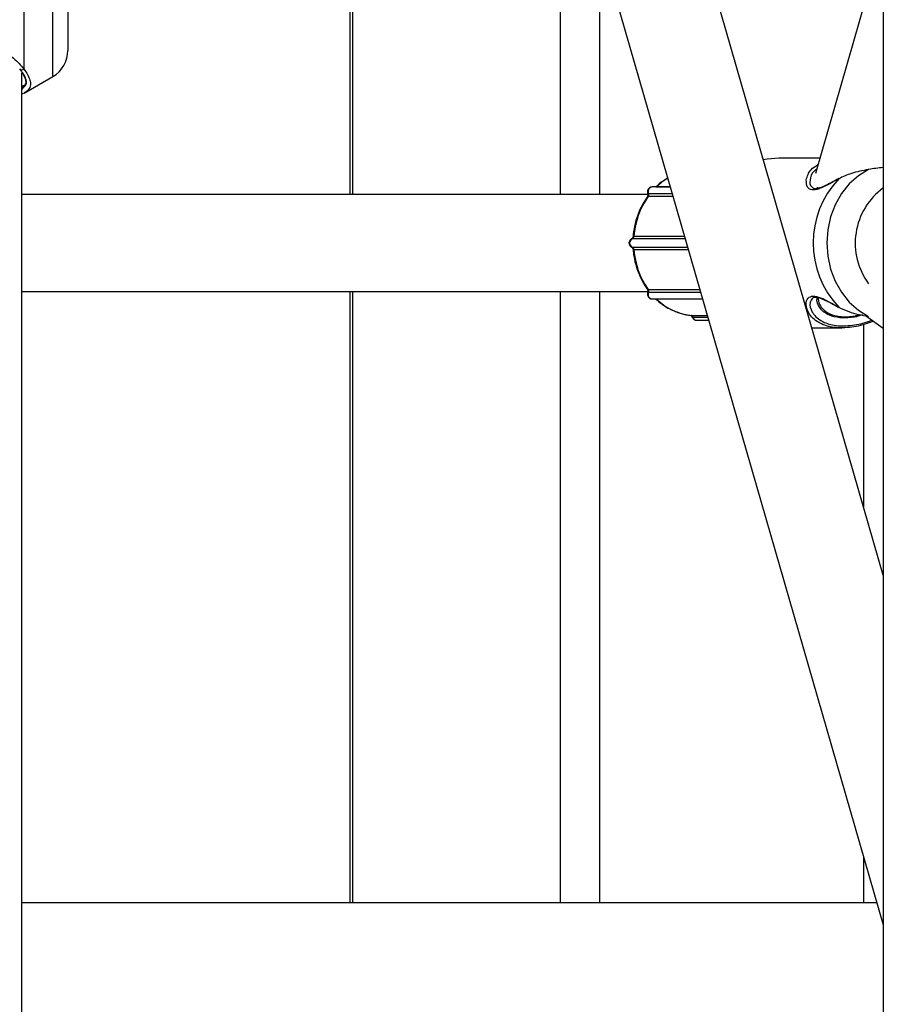
# Model space of a CAD drawing. Units: millimetres. Extents: x 7.6 to 31.8, y 1.8 to 20.7.
# Drawn here: x 11.9 to 12.1, y 15.6 to 15.8 of the extents above; entities that cross this region are included whole.
import ezdxf

# ---------------------------------------------------------------- set-up
doc = ezdxf.new("R2010")
doc.units = ezdxf.units.MM
doc.header["$LTSCALE"] = 200
doc.header["$PDSIZE"] = -1
doc.layers.add('DIASTASEIS', color=253, linetype='Continuous', lineweight=5)
doc.styles.get("Standard").update_dxf_attribs({"font": 'ARIALN.TTF'})
doc.dimstyles.new('STANDARD_ACAD', dxfattribs={"dimtxt": 0.18, "dimasz": 0.15, "dimexe": 0.18, "dimexo": 0.0625, "dimgap": 0.09, "dimtad": 0, "dimtih": 1, "dimtoh": 1, "dimzin": 0, "dimdsep": 46, "dimtxsty": 'Standard', "dimblk": 'OBLIQUE', "dimcen": 0.09, "dimadec": 0, "dimazin": 0, "dimtfac": 1, "dimtofl": 0, "dimtmove": 0, "dimatfit": 3, "dimfxl": 1, "dimtolj": 1, "dimtzin": 0, "dimarcsym": 0})

# ---------------------------------------------------------------- blocks, each defined once
blk = doc.blocks.new('_Oblique')
at = {"color": 0, "linetype": 'ByBlock', "lineweight": -2, "transparency": 16777216}
blk.add_line((-0.5, -0.5), (0.5, 0.5), dxfattribs=at)
blk = doc.blocks.new('*D20')
at = {"layer": 'Defpoints', "color": 0}
for p in [(11.78031631921769, 18.74792017611254), (8.808747675571084, 15.07240474687206), (12.07709325905236, 15.07240474687206)]:
    blk.add_point(p, dxfattribs=at)
at = {"layer": 'DIASTASEIS', "color": 0, "lineweight": -2}
for p, q in [((11.71781631921769, 18.74792017611254), (8.628747675571084, 18.74792017611254)), ((8.808747675571084, 18.74792017611254), (8.808747675571084, 17.0920655992822)), ((8.808747675571084, 15.07240474687206), (8.808747675571084, 16.72825932370239)), ((12.01459325905236, 15.07240474687206), (8.628747675571084, 15.07240474687206))]:
    blk.add_line(p, q, dxfattribs=at)
at = {"layer": 'DIASTASEIS', "color": 0, "linetype": 'ByBlock', "lineweight": -2, "xscale": 0.15, "yscale": 0.15, "zscale": 0.15}
for p, rotation in [((8.808747675571084, 18.74792017611254), 90), ((8.808747675571084, 15.07240474687206), 270)]:
    blk.add_blockref('_Oblique', p, dxfattribs=dict(at, rotation=rotation))
at = {"layer": 'DIASTASEIS', "color": 0, "insert": (8.808747675571084, 16.9101624614923), "char_height": 0.18, "attachment_point": 5}
blk.add_mtext('\\A1;3.68', dxfattribs=at)
blk = doc.blocks.new('s260view b')
at = {"color": 7, "linetype": 'Continuous', "lineweight": 25}
for p, q in [((12.08664005024113, 18.11240474686566), (12.08664005024113, 15.15240474686653)), ((11.99918427887607, 15.74040474686263), (11.99918427887607, 15.81440474687043)), ((12.03155228824764, 15.81080010345978), (12.08664005024113, 15.61997049817365)), ((12.08664005024113, 15.67765931858231), (12.0484081319839, 15.81009856837409)), ((11.94497210104893, 15.78346531674107), (11.94497210104893, 15.76109701990573)), ((12.08664005024113, 15.78265931858551), (12.07544662671646, 15.74388416207876)), ((11.95224005024212, 15.7763842526365), (11.95224005024212, 15.76462309867566)), ((11.95224005024212, 15.76462309867566), (11.95224005024212, 15.76415775533315)), ((11.9446400502413, 15.52947514402695), (11.9446400502413, 15.76043913155809)), ((11.9447790519873, 15.76044748849018), (11.94527414479964, 15.75942984632639)), ((11.94505218935521, 15.75712109056986), (11.9497400502398, 15.75982762831337)), ((11.94528571610792, 15.75933568447), (11.94532183814155, 15.75908711531157)), ((12.07617425687133, 15.74640474687113), (12.06943104403328, 15.74640474687113)), ((12.05151708227206, 15.74164002824183), (12.04853257480428, 15.74164002824183)), ((12.04783866577347, 15.74040474686263), (11.9446400502413, 15.74040474686263)), ((11.9446400502413, 15.72440474686665), (12.04784055327329, 15.72440474686665)), ((11.99918427887607, 15.62360474686648), (11.99918427887607, 15.72440474686665)), ((12.04853257480428, 15.72316946549473), (12.05684907446195, 15.72316946549473)), ((12.07909552537896, 15.72190235378003), (12.07936322169118, 15.721755157796)), ((12.08370215802572, 15.720420389207), (12.08664005024113, 15.71838294771806)), ((12.05588104403361, 15.71965474686659), (12.05786368633127, 15.71965474686659)), ((12.07487785824489, 15.71840474686542), (12.07979524732511, 15.71840474686542)), ((12.08559093300866, 15.62360474686648), (11.9446400502413, 15.62360474686648))]:
    blk.add_line(p, q, dxfattribs=at)
at = {"color": 8, "linetype": 'Continuous', "lineweight": 25}
for p, q in [((11.9987823550866, 15.74040474686263), (11.9987823550866, 15.81440474687043)), ((12.03339005024029, 15.804433909183), (12.03339005024029, 15.74040474686263)), ((12.03989005024343, 15.78191724868157), (12.03989005024343, 15.74040474686263)), ((11.9497400502398, 15.76062258295497), (11.9497400502398, 15.78071437965628)), ((11.9497400502398, 15.75982762831337), (11.9497400502398, 15.76062258295497)), ((11.9446400502413, 15.75772529784081), (11.94527414722617, 15.758427695695)), ((12.04919457120124, 15.74164002824183), (12.04925135847154, 15.7416457619147)), ((12.04925135847154, 15.7416457619147), (12.05151542710448, 15.7416457619147)), ((12.0758385333713, 15.74141160754153), (12.07583237197397, 15.74159439833966)), ((12.05197318318025, 15.74006004835611), (12.04787809024421, 15.74006004835611)), ((12.04793981022451, 15.7405834228448), (12.0518220979786, 15.7405834228448)), ((12.05398077685388, 15.73310553987177), (12.04525734802448, 15.73310553987177)), ((12.04553420552404, 15.73352601567968), (12.053859395942, 15.73352601567968)), ((12.04525734802448, 15.73170395386479), (12.05438537988377, 15.73170395386479)), ((12.05450676079201, 15.73128347805687), (12.04553420552404, 15.73128347805687)), ((11.9987823550866, 15.62360474686648), (11.9987823550866, 15.72440474686665)), ((12.03339005024029, 15.72440474686665), (12.03339005024029, 15.62360474686648)), ((12.03989005024343, 15.72440474686665), (12.03989005024343, 15.62360474686648)), ((12.04787809024421, 15.72474944538045), (12.05639297355376, 15.72474944538045)), ((12.05654405875541, 15.72422607089175), (12.04793981022451, 15.72422607089175)), ((12.04919457120124, 15.72316946549473), (12.04925135847154, 15.72316373182185)), ((12.05685072962953, 15.72316373182185), (12.04925135847154, 15.72316373182185)), ((12.05490999675678, 15.72045724686541), (12.05763202453747, 15.72045724686541)), ((12.05772431037187, 15.7201375593686), (12.05527413948877, 15.7201375593686)), ((12.0833900502432, 15.71899309766378), (12.0833900502432, 15.68891764883666)), ((12.0833900502432, 15.631228828428), (12.0833900502432, 15.62360474686648))]:
    blk.add_line(p, q, dxfattribs=at)
at = {"color": 7, "linetype": 'Continuous', "lineweight": 25, "flags": 128}
for points in [[(12.06943104403328, 15.74640474687113), (12.06748616061233, 15.74622345054014), (12.06688506363864, 15.74609259957288)], [(12.08419800018893, 15.7445103818136), (12.08252902940805, 15.74347662157744), (12.08103083349781, 15.74213877871444), (12.07974455954829, 15.74053359629398), (12.07870553432369, 15.73870515972158), (12.07794229405337, 15.73670368595413), (12.07747580069119, 15.73458414432026), (12.07731886620897, 15.73240474678824), (12.07747580071302, 15.73022534925622), (12.07794229410067, 15.72810580762235), (12.07870553439281, 15.72610433386945), (12.0797445596356, 15.72427589731161), (12.08103083360331, 15.72267071491297), (12.0825290295281, 15.72133287206453), (12.08419800032354, 15.72029911185746)]]:
    blk.add_lwpolyline(points, dxfattribs=at)
at = {"color": 7, "linetype": 'Continuous', "lineweight": 25}
for centre, radius, start, end in [((11.94724005024111, 15.76415775533315), 0.005000000000003168, 299.9999999820874, 0), ((11.94465127886653, 15.76140118572585), 0.000442090167275088, 217.5221611293097, 316.5266104426022), ((11.94476028471692, 15.75744623797437), 0.0004259471209445246, 253.603933788944, 299.8204177147296), ((12.09041593719232, 15.73240474688283), 0.01534090754847647, 136.3690625840167, 223.6309409430412), ((12.05853328896703, 15.73255040626464), 0.01303564283553922, 144.8243287632997, 175.7078743052326), ((12.04741677593412, 15.74037977623448), 0.0005612814006100104, 325.2749313931465, 21.27375708049612), ((12.04547583762107, 15.73240474686828), 0.00075000003047252, 114.3874741415124, 245.5742484187342), ((12.04562281857508, 15.73240474686828), 0.0007903667255733338, 117.5424903739969, 242.4575096260031), ((12.045039338441, 15.73355047052974), 0.000495470952681693, 296.1041857430189, 357.1709154621841), ((12.045039338441, 15.73125902320681), 0.0004954709526743914, 2.829084537856209, 63.89581425652914), ((12.05853328896703, 15.73225908747191), 0.01303564283551761, 184.2921256947745, 215.1756712367115), ((12.04741677593412, 15.72442971749479), 0.0005612814006134005, 338.726244573286, 34.72506964026955), ((12.05604923701614, 15.73010783538121), 0.009717598827811084, 225.6096471805906, 263.2674611987173), ((12.07939788266523, 15.72183531506381), 8.71572561661611e-05, 190.5484727317698, 246.6849341153087), ((12.05484382741199, 15.72001464245478), 0.0004475232388560101, 15.94177757291544, 81.49725578804092)]:
    blk.add_arc(centre, radius, start, end, dxfattribs=at)
at = {"color": 8, "linetype": 'Continuous', "lineweight": 25}
for centre, radius, start, end in [((12.05645369773558, 15.73414276712356), 0.01040041449925998, 120.9410852344764, 133.8287315975241), ((12.04862126052032, 15.74089569913122), 0.0007495938795851008, 96.79467495395107, 204.6197355961961), ((12.09328295779707, 15.73236619323507), 0.01126946037679532, 126.1187695683224, 216.4994076554509), ((12.04785366202779, 15.73990447009783), 0.0001574843860327899, 81.07652459960944, 140.2651943500474), ((12.04549083372987, 15.73325547282366), 0.0002739973511621038, 80.89218487188661, 109.4101355726687), ((12.04549062039879, 15.73154795890515), 0.000268048097879999, 250.1817481296819, 279.3579511973933), ((12.04785366243888, 15.72490502550864), 0.0001574861750045675, 219.7366636040723, 278.9232217131782), ((12.0485987277527, 15.72390115353119), 0.0007346724439794997, 153.7517356046305, 264.8338538218985), ((12.05591039837529, 15.72031449740098), 0.0006604032418030702, 195.5407838971643, 267.452413782021)]:
    blk.add_arc(centre, radius, start, end, dxfattribs=at)
at = {"color": 7, "linetype": 'Continuous', "lineweight": 25}
for points, knots in [([(11.94197210104832, 15.76399767983458), (11.94242178924762, 15.76361946066391), (11.94366993516743, 15.76256968279268), (11.94446407673897, 15.76167156156954), (11.94497210104893, 15.76109701990573)], [0, 0, 0, 0, 0.3602849570581893, 1, 1, 1, 1]), ([(11.94527414479964, 15.75942984632639), (11.94516890232919, 15.75970757521646), (11.94496587616888, 15.76024334971226), (11.94451689332638, 15.76084307591737), (11.94430064927585, 15.7611319226453)], [0, 0, 0, 0, 0.5183690073664221, 0.9999999999999999, 0.9999999999999999, 0.9999999999999999, 0.9999999999999999]), ([(11.94532942963562, 15.75908868175248), (11.94531793950156, 15.75923459662955), (11.94528902926251, 15.75960173182467), (11.94499755552826, 15.76014195722019), (11.9448219256403, 15.76046747446163)], [0, 0, 0, 0, 0.3974418118971352, 1, 1, 1, 1]), ([(11.94527414479964, 15.75942984632639), (11.94527481261613, 15.75942754905191), (11.94529117922067, 15.75937124825942), (11.94535967721023, 15.75910370931161), (11.94537886903274, 15.75876102244002), (11.94530939258695, 15.75851139327643), (11.94527481511179, 15.75842928173007), (11.94527414722617, 15.758427695695)], [0, 0, 0, 0, 0.005860553485942322, 0.1436284178678179, 0.6965583857631351, 0.9941388518254508, 1, 1, 1, 1]), ([(11.94527414722617, 15.758427695695), (11.94522043905019, 15.75834173709519), (11.94510143990848, 15.75815128191972), (11.94480351304011, 15.75811609450103), (11.9446400502413, 15.75809678830047)], [0, 0, 0, 0, 0.4513324694847922, 1, 1, 1, 1]), ([(12.07394613396829, 15.74279691127959), (12.07410918681418, 15.74339097492703), (12.07437419587151, 15.74435650390297), (12.07545328660419, 15.74507063009151), (12.07586844224281, 15.74534537391811)], [0, 0, 0, 0, 0.6152727253583062, 1, 1, 1, 1]), ([(12.08419800018893, 15.7445103818136), (12.08324058886066, 15.74433607705942), (12.08150436968137, 15.74401998382746), (12.07999102965115, 15.74330903894225), (12.07931219767781, 15.74299013366181)], [0, 0, 0, 0, 0.5514346008984451, 1, 1, 1, 1]), ([(12.08664005024113, 15.74483119520665), (12.0866233939698, 15.74483020208209), (12.08584523190368, 15.74478380455185), (12.08501270609415, 15.74464561422429), (12.08419800018893, 15.7445103818136)], [0, 0, 0, 0, 0.02140463046536564, 1, 1, 1, 1]), ([(12.05110459350109, 15.74306893126414), (12.05098542281777, 15.74300925712669), (12.05036917042818, 15.74270067176622), (12.04971996960668, 15.74216304489892), (12.04920706846607, 15.74168614707379), (12.04911259537332, 15.74159830555801)], [0, 0, 0, 0, 0.1635872388543018, 0.8459381444924025, 1, 1, 1, 1]), ([(12.07935521116016, 15.74305023944545), (12.07934889882674, 15.74304685541211), (12.07887729157594, 15.74279402720641), (12.07807982819506, 15.74234043051911), (12.07701668731826, 15.74179788193215), (12.07618120457775, 15.74145974226486), (12.07553958918217, 15.74132824151094), (12.07517045602, 15.74136576787351), (12.07506204473177, 15.74145067749851), (12.07502000054521, 15.74148360725304)], [0, 0, 0, 0, 0.002976276012643359, 0.2223635771623783, 0.4126195703946663, 0.5789753670752211, 0.7342697212538736, 0.8969441829836972, 1, 1, 1, 1]), ([(12.04852781148222, 15.74162944908677), (12.04848581285771, 15.74163126382701), (12.04835246008881, 15.74163702592706), (12.04813633884916, 15.74154708370407), (12.04793031644223, 15.74137449440969), (12.04780913670695, 15.74116116740698), (12.04776159506147, 15.74095827491329), (12.04776463003802, 15.74078102309796), (12.04778589530108, 15.74066125820173), (12.04780779114955, 15.74060632710826), (12.04781088563615, 15.74059856382883)], [0, 0, 0, 0, 0.08472134491451358, 0.2690046414702849, 0.4550003597241116, 0.6213032359689464, 0.7557959716830813, 0.8719526498453131, 0.9819033724137707, 1, 1, 1, 1]), ([(12.0477324757114, 15.740005029631), (12.04754247584717, 15.73972528557716), (12.04700323333165, 15.73893133821912), (12.0462922563631, 15.73747996056409), (12.04570755076858, 15.73567704268863), (12.04547184560872, 15.73432895366933), (12.04540863848817, 15.73361432149614), (12.04539972869972, 15.7335135856738)], [0, 0, 0, 0, 0.1488903888712313, 0.4225688751853464, 0.69671807229388, 0.9572488396845257, 0.9999999999999999, 0.9999999999999999, 0.9999999999999999, 0.9999999999999999]), ([(12.04779648671976, 15.74063406043206), (12.04781069351449, 15.74059066673727), (12.04784065248097, 15.74049915912111), (12.04784848862184, 15.74033455080281), (12.04781999781264, 15.74017336026373), (12.04777299456256, 15.7400651131211), (12.04774159079099, 15.74001854595918), (12.0477324757114, 15.740005029631)], [0, 0, 0, 0, 0.2088930067721577, 0.4405087571255112, 0.6701341251658735, 0.9042549778530896, 1, 1, 1, 1]), ([(12.04539972869972, 15.7335135856738), (12.0453927667397, 15.73346504386064), (12.04537799941247, 15.73336207960165), (12.04531830904236, 15.73323064968645), (12.04523328961224, 15.73312378447373), (12.04518803163884, 15.73309980152045), (12.04516161281501, 15.73308580174854)], [0, 0, 0, 0, 0.1992880616523042, 0.4227189570104167, 0.6630187931026498, 1, 1, 1, 1]), ([(12.04516161281501, 15.73172369198802), (12.0451782341581, 15.73171528586318), (12.04521506733292, 15.73169665775277), (12.04529154700433, 15.73162074690118), (12.04536054501952, 15.73149307864151), (12.04539164099262, 15.73137687371855), (12.04539829983261, 15.73131021238442), (12.04539972869972, 15.73129590806276)], [0, 0, 0, 0, 0.225312069619965, 0.4992953432699522, 0.7277780951189804, 0.9415860694347571, 0.9999999999999999, 0.9999999999999999, 0.9999999999999999, 0.9999999999999999]), ([(12.04539972869972, 15.73129590806276), (12.04543628072062, 15.73094686546029), (12.04554055467744, 15.72995113247817), (12.04592674395755, 15.72834611140207), (12.04662121425937, 15.72658963009963), (12.04728394089327, 15.72543991967178), (12.04767798180112, 15.7248816675965), (12.0477324757114, 15.72480446410555)], [0, 0, 0, 0, 0.1483480894481106, 0.4232007452623908, 0.6983481723640209, 0.9582830469140918, 1, 1, 1, 1]), ([(12.0477324757114, 15.72480446410555), (12.04775274455753, 15.72477224437535), (12.04779651144347, 15.72470267175596), (12.04784092026532, 15.72454855713659), (12.04784801551725, 15.72437671642911), (12.04782431325586, 15.72425087153898), (12.04780199232411, 15.7241903590948), (12.04779648671976, 15.72417543330449)], [0, 0, 0, 0, 0.2135274502845632, 0.4610735968064076, 0.6948900413913882, 0.9247426275320519, 1, 1, 1, 1]), ([(12.04781416426269, 15.72420925903499), (12.0478055858832, 15.72418820643725), (12.04777391001264, 15.72411046924754), (12.04775511468253, 15.72393003451362), (12.0477891606308, 15.72368787910455), (12.04792083493814, 15.72344500221153), (12.04812848025469, 15.7232664591611), (12.04834645195226, 15.72317653319261), (12.04848277503262, 15.72317623651544), (12.04853010002554, 15.72317613353153)], [0, 0, 0, 0, 0.04903773633118824, 0.1810729546220249, 0.3597526892185944, 0.5390263983364704, 0.725467357818952, 0.9046951178583916, 0.9999999999999999, 0.9999999999999999, 0.9999999999999999, 0.9999999999999999]), ([(12.07503962543271, 15.72335724355435), (12.07503815649326, 15.72335699113683), (12.07500157976321, 15.72335070607006), (12.07499545248285, 15.7233149026688), (12.07498957126811, 15.72328053714956)], [0, 0, 0, 0, 0.04016055403182307, 1, 1, 1, 1]), ([(12.07503959675088, 15.72334762153697), (12.07511210054074, 15.72338747265531), (12.07526104693099, 15.72346933982409), (12.07575922601538, 15.72345661200598), (12.07647642193407, 15.72324528797981), (12.07738253205318, 15.72283255404546), (12.07825998660266, 15.72236341021563), (12.07887050790598, 15.72202652007764), (12.07909552537896, 15.72190235378003)], [0, 0, 0, 0, 0.1570579216787858, 0.3226480935727618, 0.4989659468951355, 0.6813733332797985, 0.8825650010139001, 1, 1, 1, 1]), ([(12.04911259537332, 15.72321118817855), (12.04935750999286, 15.7229907960973), (12.05005058392564, 15.72236711750521), (12.0510861440591, 15.72165160789519), (12.05192482716959, 15.72131387700575), (12.05222160297419, 15.72119436780122)], [0, 0, 0, 0, 0.2609615082242555, 0.7384843664290301, 1, 1, 1, 1]), ([(12.08499237732323, 15.71952561631407), (12.0846561488099, 15.71938508522363), (12.0833654810078, 15.71884563380082), (12.08095603721742, 15.71837302190034), (12.07812096497511, 15.71839026939779), (12.07615873115284, 15.71910061060408), (12.07498020295608, 15.72000088452842), (12.07429887222972, 15.72085391184738), (12.07409578907684, 15.72145341105716), (12.07399749117323, 15.72174358539997)], [0, 0, 0, 0, 0.06544498789384674, 0.2512212252631462, 0.4506851772067642, 0.6490149746376537, 0.7661762555263248, 0.8868227876831326, 1, 1, 1, 1]), ([(12.07931219833264, 15.7218193594199), (12.0798502965001, 15.7215598050425), (12.08134383142462, 15.72083939091318), (12.08308448075988, 15.7205098952145), (12.08419800032354, 15.72029911185746)], [0, 0, 0, 0, 0.3602849570583011, 1, 1, 1, 1]), ([(12.05222160297419, 15.72119436780122), (12.05246137169453, 15.72108314132129), (12.05320074280027, 15.72074015395265), (12.05411250701511, 15.72055329014621), (12.05476632470092, 15.72047303609362), (12.05488317988349, 15.72045869248905)], [0, 0, 0, 0, 0.2827141695118967, 0.871801321071118, 1, 1, 1, 1]), ([(12.05488317988349, 15.72045869248905), (12.05489516082454, 15.72045661771336), (12.05492568359043, 15.72045133197754), (12.05499836663805, 15.7204094558365), (12.05508521787053, 15.72030396848641), (12.05512026213475, 15.72021425023923), (12.05513497776266, 15.72017657614561)], [0, 0, 0, 0, 0.2272925657003513, 0.5790527126230149, 0.8232377063732074, 0.9999999999999999, 0.9999999999999999, 0.9999999999999999, 0.9999999999999999]), ([(12.05512327623293, 15.72021188697909), (12.05515805072648, 15.72013471792526), (12.0552249798013, 15.71998619377337), (12.05540304674943, 15.71980509848436), (12.05562595208468, 15.71967761167981), (12.05579841481742, 15.71966528994017), (12.05588442092923, 15.71965914516841)], [0, 0, 0, 0, 0.2550213191235186, 0.4908292416004108, 0.7460796520211214, 1, 1, 1, 1])]:
    blk.add_open_spline(points, degree=3, knots=knots, dxfattribs=at)
at = {"color": 8, "linetype": 'Continuous', "lineweight": 25}
for points, knots in [([(11.94497210104893, 15.76109701990573), (11.94519298782618, 15.76078184866129), (11.94564452220513, 15.76013757897091), (11.94603475638289, 15.75924318004764), (11.94611776571693, 15.75838939738242), (11.94581049693008, 15.7576461154713), (11.94529424522554, 15.75730120458685), (11.94504452526164, 15.7571343651689)], [0, 0, 0, 0, 0.1812660772175632, 0.3705421655103903, 0.5652542572884782, 0.789705894002724, 0.9999999999999999, 0.9999999999999999, 0.9999999999999999, 0.9999999999999999]), ([(11.9446400502413, 15.75832273251218), (11.94478696828739, 15.75833578998209), (11.94522876262565, 15.75837505483288), (11.94539461480892, 15.7587097614196), (11.94533317949683, 15.75906688387841), (11.94532942963562, 15.75908868175248)], [0, 0, 0, 0, 0.3187199278320844, 0.9584163494829604, 1, 1, 1, 1]), ([(12.0756456741685, 15.74457368268123), (12.0755243285341, 15.74448771641256), (12.07481576063148, 15.74398573764848), (12.07451287842125, 15.74286832771396), (12.07451904260526, 15.74180251951112), (12.07493034765795, 15.74159785004668), (12.0750129153341, 15.74155676355077)], [0, 0, 0, 0, 0.09485797483006288, 0.553899731718931, 0.9104473358105252, 1, 1, 1, 1]), ([(12.07931219767781, 15.74299013366181), (12.07881397046296, 15.7427089614248), (12.07763600856126, 15.74204418406226), (12.07607247589769, 15.74126162284302), (12.07478986690259, 15.74107545808148), (12.07396586276738, 15.74162014437389), (12.07395335373005, 15.74236627295978), (12.07394613396829, 15.74279691127959)], [0, 0, 0, 0, 0.1607951250198837, 0.3801689761727188, 0.5646589278854605, 0.748736946638637, 1, 1, 1, 1]), ([(12.04781438396023, 15.7405995587651), (12.04781718524757, 15.74059629365002), (12.04782227224061, 15.74059036438485), (12.0478731537689, 15.74058441604212), (12.04791875102021, 15.74058373663502), (12.04793981022451, 15.7405834228448)], [0, 0, 0, 0, 0.3974220456977376, 0.7216978503378757, 1, 1, 1, 1]), ([(12.04516741090194, 15.7330849723112), (12.04517590282123, 15.73308969950813), (12.04520073085516, 15.73310352052432), (12.04523487933622, 15.73310473849052), (12.04525734802448, 15.73310553987177)], [0, 0, 0, 0, 0.3420295062354693, 1, 1, 1, 1]), ([(12.04516730040925, 15.73172457427791), (12.04517582665287, 15.73171982607528), (12.04520068709755, 15.7317059814559), (12.04523488124252, 15.731704757829), (12.04525734802448, 15.73170395386479)], [0, 0, 0, 0, 0.3429641583124877, 1, 1, 1, 1]), ([(12.04781402921364, 15.72420975167552), (12.04781685941927, 15.72421308250706), (12.04782195428854, 15.72421907858007), (12.0478731385185, 15.72422507848024), (12.04791874619988, 15.72422575735619), (12.04793981022451, 15.72422607089175)], [0, 0, 0, 0, 0.4021058956175322, 0.7238610982539674, 1, 1, 1, 1]), ([(12.07399749117323, 15.72174358539997), (12.07395562755411, 15.72203595158135), (12.07385784071013, 15.72271887313037), (12.07427592169117, 15.72352294197845), (12.07527673405568, 15.72373903163317), (12.07654009600375, 15.72332107556941), (12.07789785780844, 15.72261694295958), (12.07883504597268, 15.72208843809131), (12.07931219833264, 15.7218193594199)], [0, 0, 0, 0, 0.1580505094294154, 0.3691812061768053, 0.5413150148457292, 0.713101712401486, 0.8539309376186919, 1, 1, 1, 1]), ([(12.07498957126811, 15.72328053714956), (12.07481627062518, 15.72306751688667), (12.07435509096396, 15.72250063722095), (12.07470261205455, 15.72124169962263), (12.07550256128818, 15.72021026096264), (12.0766054713342, 15.71937531499498), (12.07845107426621, 15.71872019007061), (12.08111779694738, 15.71870672461592), (12.08333028039053, 15.71912007329593), (12.08449297045738, 15.71958736492162), (12.08475277480758, 15.71969178173823)], [0, 0, 0, 0, 0.1113429115200534, 0.2963006036524156, 0.3912206964319077, 0.4888326869122904, 0.648237768126084, 0.8078966507179601, 0.957074298486653, 1, 1, 1, 1]), ([(12.08021593245869, 15.7200517163401), (12.08013669347858, 15.72005243442619), (12.07937504239382, 15.72005933671972), (12.07806194664155, 15.72028857656915), (12.07651736345289, 15.72114118030368), (12.07582487534384, 15.72223180179208), (12.07565274601731, 15.72308940768199), (12.07575249259682, 15.72335890254545), (12.07577756068278, 15.72342663137898)], [0, 0, 0, 0, 0.02556599804239198, 0.245742316996501, 0.4683899004573305, 0.7887119514581112, 0.9468995687393419, 1, 1, 1, 1]), ([(12.07590647228719, 15.72339632758304), (12.07591463353603, 15.72320051830685), (12.0759439753958, 15.72249653179825), (12.07665112616743, 15.72139140384753), (12.0781495378171, 15.72041995433757), (12.07951525150494, 15.7202906743878), (12.08023104402238, 15.72022291668328)], [0, 0, 0, 0, 0.1356576120986569, 0.4877252573320335, 0.7315085646408254, 0.9999999999999999, 0.9999999999999999, 0.9999999999999999, 0.9999999999999999]), ([(12.05527413948877, 15.7201375593686), (12.05525277385752, 15.72013876369966), (12.05520651313711, 15.72014137130828), (12.05515138562916, 15.72016116495434), (12.05513633920347, 15.72019474295303), (12.05512824574109, 15.72021280453556)], [0, 0, 0, 0, 0.2839688527883175, 0.6148474620349423, 1, 1, 1, 1]), ([(12.08320860025853, 15.72054110779209), (12.08296700744833, 15.72046046777178), (12.08194187160117, 15.72011829296026), (12.08096363157094, 15.72008055818515), (12.08021593245869, 15.7200517163401)], [0, 0, 0, 0, 0.235669066064459, 1, 1, 1, 1]), ([(12.08023104402238, 15.72022291668328), (12.08096532785859, 15.72024440445603), (12.0818189478334, 15.72026938444106), (12.08270199395994, 15.72059000120863), (12.08282544388132, 15.72063482346494)], [0, 0, 0, 0, 0.8601999171290055, 0.9999999999999999, 0.9999999999999999, 0.9999999999999999, 0.9999999999999999])]:
    blk.add_open_spline(points, degree=3, knots=knots, dxfattribs=at)

msp = doc.modelspace()

# ---------------------------------------------------------------- block references
msp.add_blockref('s260view b', (0, 0))

# ---------------------------------------------------------------- dimensions: what is measured, and where the dimension line sits
at = {"layer": 'DIASTASEIS'}
dim = msp.add_linear_dim(base=(8.808747675571084, 15.07240474687206), p1=(11.78031631921769, 18.74792017611254), p2=(12.07709325905236, 15.07240474687206), angle=90, dimstyle='STANDARD_ACAD', dxfattribs=at)
dim.commit()
dim.dimension.update_dxf_attribs({"geometry": '*D20', "text_midpoint": (8.808747675571084, 16.9101624614923)})

doc.saveas('drawing.dxf')
